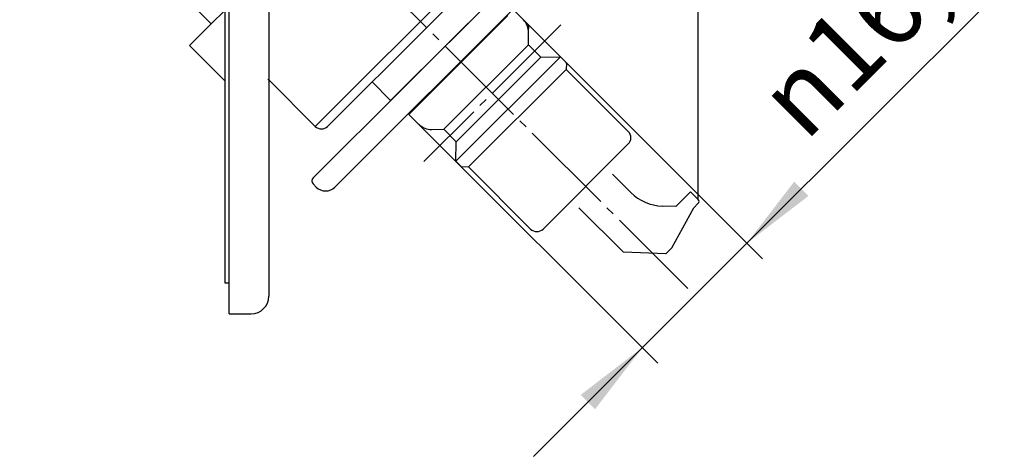
# Model space of a CAD drawing. Units: millimetres. Extents: x 0 to 567, y 0 to 742.
# Drawn here: x 170 to 281, y 336 to 386 of the extents above; entities that cross this region are included whole.
import ezdxf

# ---------------------------------------------------------------- set-up
doc = ezdxf.new("R2010")
doc.units = ezdxf.units.MM
doc.linetypes.add('DASH_CENTER', pattern=[14, 11, -1, 1, -1])
doc.layers.add('1', color=7, linetype='Continuous')
doc.styles.add('CONVERTER_12', font='txt.shx', dxfattribs={"width": 0.9})
doc.dimstyles.new('ME10_DIM_15', dxfattribs={"dimtxt": 8.75, "dimasz": 8.75, "dimexe": 2.5, "dimexo": 0, "dimgap": 2.5, "dimtad": 1, "dimdsep": 46, "dimtxsty": 'CONVERTER_12', "dimsah": 1, "dimcen": 0.09, "dimclrd": 2, "dimclre": 2, "dimclrt": 7, "dimadec": 0, "dimazin": 0, "dimtfac": 1, "dimtdec": 4, "dimtix": 1, "dimtmove": 0, "dimatfit": 3, "dimfxl": 1, "dimtolj": 1, "dimtzin": 0, "dimarcsym": 0})
doc.dimstyles.new('ME10_DIM_19', dxfattribs={"dimtxt": 8.75, "dimasz": 8.75, "dimexe": 2.5, "dimexo": 0, "dimgap": 2.5, "dimtad": 1, "dimdsep": 46, "dimtxsty": 'CONVERTER_12', "dimsah": 1, "dimcen": 0.09, "dimclrd": 2, "dimclre": 2, "dimclrt": 7, "dimadec": 0, "dimazin": 0, "dimtfac": 1, "dimtdec": 4, "dimtix": 1, "dimtmove": 0, "dimatfit": 3, "dimfxl": 1, "dimtolj": 1, "dimtzin": 0, "dimarcsym": 0})

# ---------------------------------------------------------------- blocks, each defined once
blk = doc.blocks.new('98-220', base_point=(750.1, 282.72))
at = {"layer": '1', "color": 7, "linetype": 'Continuous'}
for p, q in [((192.87, 469.17), (192.87, 356.17)), ((193.37, 469.17), (192.87, 469.17)), ((192.87, 356.17), (193.37, 356.17))]:
    blk.add_line(p, q, dxfattribs=at)
blk = doc.blocks.new('88-591-SW3', base_point=(779.49, 275.26))
at = {"color": 7, "linetype": 'Continuous'}
for p, q in [((193.37, 352.67), (193.37, 411.72)), ((191.34, 385.65), (179.33, 397.67)), ((192.87, 387.18), (191.34, 385.65)), ((197.87, 387.94), (197.87, 354.67)), ((191.34, 385.65), (188.87, 383.18)), ((192.87, 379.17), (188.87, 383.18)), ((193.37, 352.67), (195.87, 352.67))]:
    blk.add_line(p, q, dxfattribs=at)
blk.add_arc((195.87, 354.67), 2, 270, 0, dxfattribs=at)
blk = doc.blocks.new('81-173-SW3', base_point=(1164.77, 303.25))
at = {"color": 7, "linetype": 'Continuous'}
for points in [[(227.05, 396.48), (204.56, 373.99)], [(197.78, 379.35), (197.87, 379.27), (203.15, 373.99)]]:
    blk.add_lwpolyline(points, dxfattribs=at)
at = {"color": 124, "linetype": 'Continuous'}
blk.add_lwpolyline([(220.03, 390.88), (203.15, 373.99)], dxfattribs=at)
at = {"color": 7, "linetype": 'Continuous'}
blk.add_lwpolyline([(203.15, 373.99, 0.414214), (204.56, 373.99)], format="xyb", dxfattribs=at)
blk = doc.blocks.new('88-249X', base_point=(345.96, 366.51))
at = {"layer": '1', "color": 7, "linetype": 'Continuous'}
for p, q in [((233.11, 398.34), (202.91, 368.14)), ((205.39, 367.08), (234.17, 395.86)), ((202.91, 367.44), (203.27, 367.08))]:
    blk.add_line(p, q, dxfattribs=at)
for centre, radius, start, end in [((203.27, 367.79), 0.5, 135, 225), ((204.33, 368.14), 1.5, 225, 315)]:
    blk.add_arc(centre, radius, start, end, dxfattribs=at)
blk = doc.blocks.new('81-93A', base_point=(434.96, 913.02))
at = {"color": 7, "linetype": 'Continuous'}
for p, q in [((239.01, 366.47), (236.92, 368.56)), ((244.12, 364.87), (245.8, 366.55)), ((245.8, 366.55), (246.68, 365.66)), ((244.12, 364.87), (242.58, 364.92)), ((246.68, 365.24), (246.19, 364.74)), ((238.18, 359.67), (233.11, 364.74)), ((243.68, 360.18), (246.19, 364.74)), ((243, 359.5), (238.18, 359.67)), ((243.68, 360.18), (243, 359.5))]:
    blk.add_line(p, q, dxfattribs=at)
for centre, radius, start, end in [((242.76, 370.22), 5.3, 225, 268.0519), ((246.47, 365.45), 0.3, 315, 45)]:
    blk.add_arc(centre, radius, start, end, dxfattribs=at)
blk = doc.blocks.new('14-70-M11', base_point=(519.07, 144.29))
at = {"color": 7, "linetype": 'Continuous'}
for p, q in [((226.82, 386.1), (225.68, 387.24)), ((227.38, 383.28), (227.4, 384.66)), ((227.38, 383.28), (228.79, 381.86)), ((228.79, 381.86), (231.02, 381.9)), ((231.63, 381.29), (231.02, 381.9)), ((231.69, 381.14), (231.66, 380.48)), ((231.66, 380.48), (238.73, 373.41)), ((209.62, 379.05), (211.72, 376.95)), ((212.6, 377.83), (211.72, 376.95)), ((214.44, 375.99), (214.37, 376.06)), ((213.8, 375.36), (214.94, 374.22)), ((216.38, 373.64), (217.76, 373.66)), ((219.18, 372.24), (217.76, 373.66)), ((219.14, 370.02), (219.18, 372.24)), ((229.04, 362.31), (238.73, 372)), ((219.14, 370.02), (219.75, 369.41)), ((220.56, 369.38), (219.9, 369.35)), ((227.63, 362.31), (220.56, 369.38))]:
    blk.add_line(p, q, dxfattribs=at)
at = {"color": 2, "linetype": 'Continuous'}
for p, q in [((231.69, 381.23), (231.63, 381.29)), ((231.69, 381.23), (231.69, 381.14)), ((219.75, 369.41), (219.81, 369.35)), ((219.9, 369.35), (219.81, 369.35))]:
    blk.add_line(p, q, dxfattribs=at)
at = {"layer": '1', "color": 7, "linetype": 'Continuous'}
for p, q in [((212.6, 377.83), (223.21, 388.44)), ((225.05, 386.6), (214.44, 375.99)), ((217.76, 373.66), (227.38, 383.28)), ((219.14, 370.02), (231.02, 381.9)), ((228.79, 381.86), (219.18, 372.24)), ((231.66, 380.48), (220.56, 369.38)), ((214.44, 375.99), (213.8, 375.36))]:
    blk.add_line(p, q, dxfattribs=at)
at = {"layer": '1', "color": 2, "linetype": 'Continuous'}
for p, q in [((227.41, 385.5), (226.82, 386.1)), ((227.4, 384.66), (227.41, 385.5))]:
    blk.add_line(p, q, dxfattribs=at)
at = {"layer": '1', "color": 2, "linetype": 'DASH_CENTER'}
blk.add_line((231.06, 385.54), (215.5, 369.98), dxfattribs=at)
at = {"layer": '1', "color": 7, "linetype": 'Continuous'}
for centre, radius, start, end in [((225.4, 384.69), 2, 359.0906, 45), ((231.49, 381.15), 0.2, 357.2737, 45), ((216.35, 375.64), 2, 225, 270.9094), ((238.02, 372.7), 1, 315, 45), ((219.89, 369.55), 0.2, 225, 272.7263), ((228.33, 363.02), 1, 225, 315)]:
    blk.add_arc(centre, radius, start, end, dxfattribs=at)
blk = doc.blocks.new('36-192X', base_point=(913.75, 347.47))
blk.add_blockref('81-93A', (434.96, 913.02))
at = {"layer": '1'}
blk.add_blockref('14-70-M11', (519.07, 144.29), dxfattribs=at)
blk = doc.blocks.new('*D34')
at = {"layer": '1', "color": 2, "linetype": 'Continuous'}
for p, q in [((193.37, 472.67), (193.37, 550.17)), ((246.68, 365.66), (246.68, 550.17)), ((193.37, 547.67), (246.68, 547.67))]:
    blk.add_line(p, q, dxfattribs=at)
at = {"layer": '1', "color": 2}
for points in [[(202.12, 548.82), (202.12, 546.51), (193.37, 547.67)], [(237.93, 546.51), (237.93, 548.82), (246.68, 547.67)]]:
    blk.add_solid(points, dxfattribs=at)
at = {"layer": '1', "color": 7, "insert": (213.46, 550.17), "char_height": 8.75, "attachment_point": 7, "rotation": 0.0001, "line_spacing_factor": 0.60024, "style": 'CONVERTER_12'}
blk.add_mtext('50', dxfattribs=at)
blk = doc.blocks.new('*D38')
at = {"layer": '1', "color": 2, "linetype": 'Continuous'}
for p, q in [((281.46, 389.95), (252.21, 360.7)), ((226.82, 386.1), (253.98, 358.94)), ((214.94, 374.22), (242.1, 347.06)), ((252.21, 360.7), (240.33, 348.83)), ((240.33, 348.83), (227.96, 336.45))]:
    blk.add_line(p, q, dxfattribs=at)
at = {"layer": '1', "color": 2}
for points in [[(257.59, 367.71), (259.21, 366.08), (252.21, 360.7)], [(234.96, 341.82), (233.33, 343.45), (240.33, 348.83)]]:
    blk.add_solid(points, dxfattribs=at)
at = {"layer": '1', "color": 7, "insert": (258.84, 372.11), "char_height": 8.75, "attachment_point": 7, "rotation": 45, "line_spacing_factor": 0.60024, "style": 'CONVERTER_12'}
blk.add_mtext('\\C7;{\\Fgdt;n}\\C7;16,8', dxfattribs=at)

msp = doc.modelspace()

# ---------------------------------------------------------------- linework, layer by layer
at = {"layer": '1', "color": 2, "linetype": 'DASH_CENTER'}
msp.add_line((245.5, 355.538), (169.566, 431.472), dxfattribs=at)

# ---------------------------------------------------------------- block references
at = {"layer": '1'}
for name, p in [('88-591-SW3', (779.495, 275.263)), ('81-173-SW3', (1164.772, 303.254)), ('88-249X', (345.964, 366.514)), ('36-192X', (913.754, 347.473)), ('98-220', (750.1, 282.723))]:
    msp.add_blockref(name, p, dxfattribs=at)

# ---------------------------------------------------------------- dimensions: what is measured, and where the dimension line sits
dim = msp.add_linear_dim(base=(193.372, 547.666), p1=(246.683, 365.662), p2=(193.372, 472.666), text='50', dimstyle='ME10_DIM_15', dxfattribs=at)
dim.commit()
dim.dimension.update_dxf_attribs({"geometry": '*D34', "text_midpoint": (220.027, 554.541), "text_rotation": 0.00014})
dim = msp.add_aligned_dim(p1=(214.936, 374.223), p2=(226.815, 386.102), distance=-35.918, dimstyle='ME10_DIM_19', override={"dimpost": '{\\Fgdt;n}<>'}, dxfattribs=at)
dim.commit()
dim.dimension.update_dxf_attribs({"geometry": '*D38', "text_midpoint": (265, 383.833), "text_rotation": 45})

doc.saveas('drawing.dxf')
